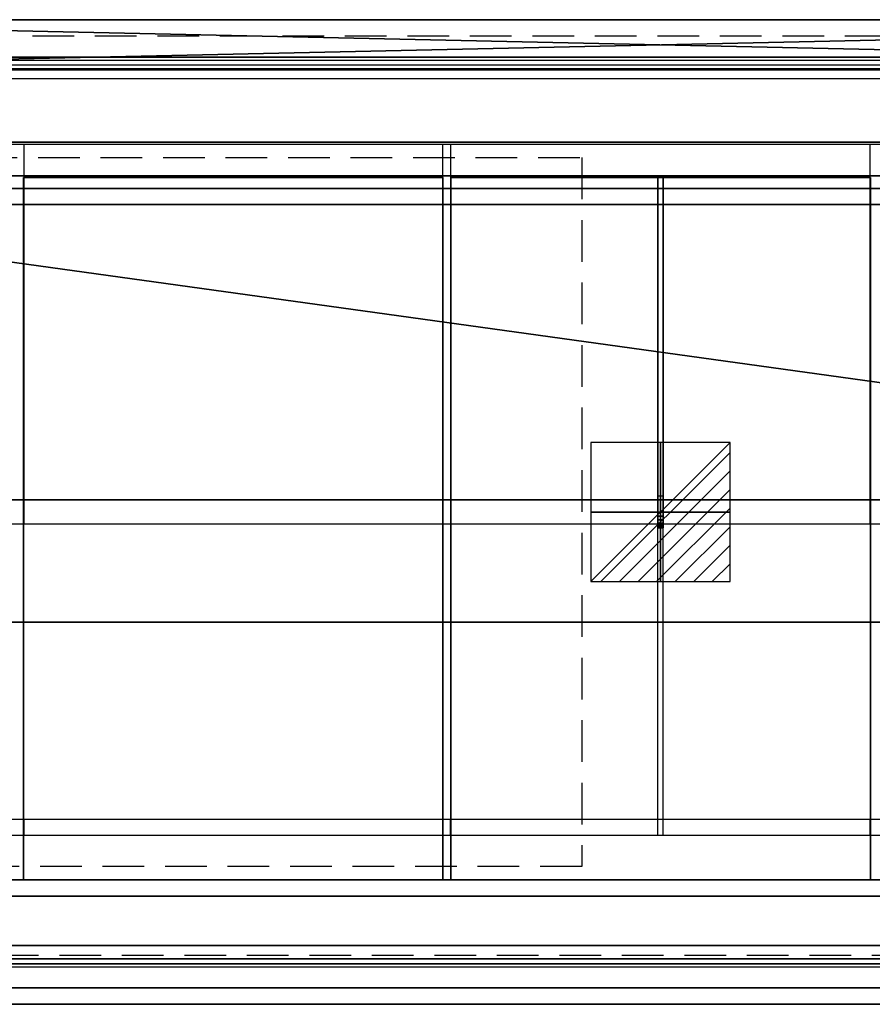
# Model space of a CAD drawing. Extents: x -1 to 1771, y -751 to 1.
# Drawn here: x 397 to 1046, y -750 to 0 of the extents above; entities that cross this region are included whole.
import ezdxf

# ---------------------------------------------------------------- set-up
doc = ezdxf.new("R2010")
doc.units = 0
doc.linetypes.add('NASCOSTA', pattern=[9.525, 6.35, -3.175])
for name, color, linetype in [('IQ_200_2D', 1, 'Continuous'), ('IQ_200_3D', 1, 'Continuous'), ('IQ_204_2D', 7, 'Continuous'), ('IQ_CON_ELECTRICITY_INT', 7, 'Continuous')]:
    doc.layers.add(name, color=color, linetype=linetype)
doc.layers.add('IQ_GLASS_2D', color=140, linetype='Continuous', transparency=0.5)
doc.layers.add('IQ_GLASS_3D', color=140, linetype='Continuous', transparency=0.5)

# ---------------------------------------------------------------- blocks, each defined once
blk = doc.blocks.new('*X2')
at = {"color": 0}
for p, q in [((286.774344, 2204.447934), (296.618251, 2214.291842)), ((286.774344, 2205.862148), (295.204037, 2214.291842)), ((286.774344, 2207.276361), (293.789824, 2214.291842)), ((286.774344, 2208.690575), (292.37561, 2214.291842)), ((286.774344, 2210.104788), (290.961397, 2214.291842)), ((286.774344, 2211.519002), (289.547183, 2214.291842)), ((286.774344, 2212.933216), (288.13297, 2214.291842))]:
    blk.add_line(p, q, dxfattribs=at)
blk = doc.blocks.new('ELECTRICITY')
for p, q in [((2.121, 2.121), (-2.121, 2.121)), ((-2.121, 2.121), (-2.121, -2.121)), ((-2.121, -2.121), (2.121, 2.121)), ((2.121, -2.121), (2.121, 2.121)), ((-2.121, -2.121), (2.121, -2.121))]:
    blk.add_line(p, q)
at = {"extrusion": (-1, 0, 0)}
for p, q in [((0, -2.121, 2.121), (0, 2.121, 2.121)), ((0, 2.121, -2.121), (0, -2.121, -2.121)), ((0, 2.121, 2.121), (0, 2.121, -2.121)), ((0, 2.121, -2.121), (0, -2.121, 2.121)), ((0, -2.121, -2.121), (0, -2.121, 2.121))]:
    blk.add_line(p, q, dxfattribs=at)
at = {"extrusion": (0, -1, 0)}
for p, q in [((2.121, 0, 2.121), (-2.121, 0, 2.121)), ((-2.121, 0, -2.121), (2.121, 0, -2.121)), ((-2.121, 0, 2.121), (-2.121, 0, -2.121)), ((-2.121, 0, -2.121), (2.121, 0, 2.121)), ((2.121, 0, -2.121), (2.121, 0, 2.121))]:
    blk.add_line(p, q, dxfattribs=at)
at = {"xscale": 0.4000000000000909, "yscale": 0.4000000000000909, "zscale": 0.4000000000000909}
blk.add_blockref('*X2', (-116.831, -883.595), dxfattribs=at)
at = {"extrusion": (-1, 0, 0), "xscale": 0.3999999999999773, "yscale": 0.3999999999999773, "zscale": 0.3999999999999773}
blk.add_blockref('*X2', (-116.831, -883.595), dxfattribs=at)
at = {"extrusion": (0, -1, 0), "xscale": 0.4000000000000909, "yscale": 0.4000000000000909, "zscale": 0.4000000000000909}
blk.add_blockref('*X2', (-116.831, -883.595), dxfattribs=at)

msp = doc.modelspace()

# ---------------------------------------------------------------- linework, layer by layer
at = {"layer": 'IQ_200_2D'}
for p, q in [((1760, 0), (10, 0)), ((10, -750), (1760, -750))]:
    msp.add_line(p, q, dxfattribs=at)
at = {"layer": 'IQ_204_2D', "color": 8, "linetype": 'NASCOSTA', "ltscale": 5}
for p, q in [((1724, -12.5), (46, -12.5)), ((125, -105), (825, -105)), ((825, -105), (825, -645)), ((825, -645), (125, -645)), ((46, -712.5), (1724, -712.5))]:
    msp.add_line(p, q, dxfattribs=at)
at = {"layer": 'IQ_204_2D'}
for p, q in [((26, -30.78), (1744, -30.78)), ((1744, -34.74), (26, -34.74)), ((34, -44.74), (1736, -44.74)), ((34, -94.74), (1736, -94.74)), ((399.8, -94.74), (399.8, -384.18)), ((719, -384.18), (719, -94.74)), ((725, -94.74), (725, -384.18)), ((1044.8, -384.18), (1044.8, -94.74)), ((883, -621.34), (883, -363)), ((887, -363), (883, -363)), ((883, -621.34), (883, -363)), ((887, -363), (883, -363)), ((887, -621.34), (887, -363)), ((887, -621.34), (887, -363)), ((399.8, -609.2), (399.8, -621.34)), ((719, -621.34), (719, -609.2)), ((725, -621.34), (725, -609.2)), ((1044.8, -621.34), (1044.8, -609.2)), ((1744, -621.34), (26, -621.34)), ((26, -721.34), (1744, -721.34))]:
    msp.add_line(p, q, dxfattribs=at)
at = {"layer": 'IQ_GLASS_2D'}
for p, q in [((1680, -384.18), (90, -384.18)), ((1680, -609.2), (90, -609.2))]:
    msp.add_line(p, q, dxfattribs=at)

# ---------------------------------------------------------------- block references
at = {"layer": 'IQ_CON_ELECTRICITY_INT', "xscale": 25, "yscale": 25, "zscale": 25, "rotation": 180}
msp.add_blockref('ELECTRICITY', (885, -375), dxfattribs=at)

# ---------------------------------------------------------------- meshes
at = {"layer": 'IQ_200_3D'}
mesh = msp.add_polyface(dxfattribs=at)
corners = [(1760, 0, 900), (1762.59, -0.34, 900), (1765, -1.34, 900), (1767.07, -2.93, 900), (1768.66, -5, 900), (1769.66, -7.41, 900), (1770, -10, 900), (1770, -740, 900), (1769.66, -742.59, 900), (1768.66, -745, 900), (1767.07, -747.07, 900), (1765, -748.66, 900), (1762.59, -749.66, 900), (1760, -750, 900), (10, -750, 900), (7.41, -749.66, 900), (5, -748.66, 900), (2.93, -747.07, 900), (1.34, -745, 900), (0.34, -742.59, 900), (0, -740, 900), (0, -10, 900), (0.34, -7.41, 900), (1.34, -5, 900), (2.93, -2.93, 900), (5, -1.34, 900), (7.41, -0.34, 900), (10, 0, 900), (1724, -37.5, 900), (46, -37.5, 900), (46, -719.22, 900), (1724, -719.22, 900)]
mesh.append_faces([[corners[k] for k in face] for face in [(10, 7, 8, 9)]], dxfattribs={"vtx0": -1})
mesh.append_faces([[corners[k] for k in face] for face in [(3, 6, 2)]], dxfattribs={"vtx0": -1, "vtx1": -1})
mesh.append_faces([[corners[k] for k in face] for face in [(0, 6, 28, 27)]], dxfattribs={"vtx0": -1, "vtx1": -1, "vtx2": -1})
mesh.append_faces([[corners[k] for k in face] for face in [(27, 28, 29), (14, 30, 31, 13), (28, 6, 7, 31)]], dxfattribs={"vtx0": -1, "vtx2": -1})
mesh.append_faces([[corners[k] for k in face] for face in [(21, 26, 27, 29), (7, 12, 13, 31)]], dxfattribs={"vtx0": -1, "vtx2": -1, "vtx3": -1})
mesh.append_faces([[corners[k] for k in face] for face in [(21, 24, 25, 26), (6, 0, 1, 2)]], dxfattribs={"vtx0": -1, "vtx3": -1})
mesh.append_faces([[corners[k] for k in face] for face in [(19, 20, 17, 18)]], dxfattribs={"vtx1": -1})
mesh.append_faces([[corners[k] for k in face] for face in [(16, 17, 20, 15), (11, 12, 7, 10)]], dxfattribs={"vtx1": -1, "vtx2": -1})
mesh.append_faces([[corners[k] for k in face] for face in [(14, 15, 20, 30)]], dxfattribs={"vtx1": -1, "vtx2": -1, "vtx3": -1})
mesh.append_faces([[corners[k] for k in face] for face in [(20, 21, 29, 30)]], dxfattribs={"vtx1": -1, "vtx3": -1})
mesh.append_faces([[corners[k] for k in face] for face in [(22, 23, 24, 21)]], dxfattribs={"vtx2": -1})
mesh.append_faces([[corners[k] for k in face] for face in [(3, 4, 5, 6)]], dxfattribs={"vtx3": -1})
mesh = msp.add_polyface(dxfattribs=at)
corners = [(1760, 0, 902), (10, 0, 902), (7.41, -0.34, 902), (5, -1.34, 902), (2.93, -2.93, 902), (1.34, -5, 902), (0.34, -7.41, 902), (0, -10, 902), (0, -740, 902), (0.34, -742.59, 902), (1.34, -745, 902), (2.93, -747.07, 902), (5, -748.66, 902), (7.41, -749.66, 902), (10, -750, 902), (1760, -750, 902), (1762.59, -749.66, 902), (1765, -748.66, 902), (1767.07, -747.07, 902), (1768.66, -745, 902), (1769.66, -742.59, 902), (1770, -740, 902), (1770, -10, 902), (1769.66, -7.41, 902), (1768.66, -5, 902), (1767.07, -2.93, 902), (1765, -1.34, 902), (1762.59, -0.34, 902), (1724, -37.5, 902), (1724, -719.22, 902), (46, -719.22, 902), (46, -37.5, 902)]
mesh.append_faces([[corners[k] for k in face] for face in [(11, 8, 9, 10)]], dxfattribs={"vtx0": -1})
mesh.append_faces([[corners[k] for k in face] for face in [(4, 7, 3)]], dxfattribs={"vtx0": -1, "vtx1": -1})
mesh.append_faces([[corners[k] for k in face] for face in [(1, 7, 31, 0)]], dxfattribs={"vtx0": -1, "vtx1": -1, "vtx2": -1})
mesh.append_faces([[corners[k] for k in face] for face in [(0, 31, 28), (15, 29, 30, 14), (31, 7, 8, 30)]], dxfattribs={"vtx0": -1, "vtx2": -1})
mesh.append_faces([[corners[k] for k in face] for face in [(22, 27, 0, 28), (8, 13, 14, 30)]], dxfattribs={"vtx0": -1, "vtx2": -1, "vtx3": -1})
mesh.append_faces([[corners[k] for k in face] for face in [(22, 25, 26, 27), (7, 1, 2, 3)]], dxfattribs={"vtx0": -1, "vtx3": -1})
mesh.append_faces([[corners[k] for k in face] for face in [(20, 21, 18, 19)]], dxfattribs={"vtx1": -1})
mesh.append_faces([[corners[k] for k in face] for face in [(17, 18, 21, 16), (12, 13, 8, 11)]], dxfattribs={"vtx1": -1, "vtx2": -1})
mesh.append_faces([[corners[k] for k in face] for face in [(15, 16, 21, 29)]], dxfattribs={"vtx1": -1, "vtx2": -1, "vtx3": -1})
mesh.append_faces([[corners[k] for k in face] for face in [(21, 22, 28, 29)]], dxfattribs={"vtx1": -1, "vtx3": -1})
mesh.append_faces([[corners[k] for k in face] for face in [(23, 24, 25, 22)]], dxfattribs={"vtx2": -1})
mesh.append_faces([[corners[k] for k in face] for face in [(4, 5, 6, 7)]], dxfattribs={"vtx3": -1})
mesh = msp.add_polyface(dxfattribs=at)
corners = [(1760, 0, 902), (1760, 0, 900), (10, 0, 900), (10, 0, 902)]
mesh.append_faces([[corners[k] for k in face] for face in [(0, 1, 2, 3)]])
mesh = msp.add_polyface(dxfattribs=at)
corners = [(1744, -28.66, 1184.8), (26, -28.66, 1184.8), (26, -128.66, 1184.8), (1744, -128.66, 1184.8)]
mesh.append_faces([[corners[k] for k in face] for face in [(0, 1, 2, 3)]])
mesh = msp.add_polyface(dxfattribs=at)
corners = [(1744, -128.66, 1152.8), (26, -128.66, 1152.8), (26, -28.66, 1152.8), (1744, -28.66, 1152.8)]
mesh.append_faces([[corners[k] for k in face] for face in [(0, 1, 2, 3)]])
mesh = msp.add_polyface(dxfattribs=at)
corners = [(1744, -28.66, 1152.8), (26, -28.66, 1152.8), (26, -28.66, 1184.8), (1744, -28.66, 1184.8)]
mesh.append_faces([[corners[k] for k in face] for face in [(0, 1, 2, 3)]])
mesh = msp.add_polyface(dxfattribs=at)
corners = [(46, -37.5, 902), (46, -37.5, 900), (1724, -37.5, 900), (1724, -37.5, 902)]
mesh.append_faces([[corners[k] for k in face] for face in [(0, 1, 2, 3)]])
mesh = msp.add_polyface(dxfattribs=at)
corners = [(1724, -93.32, 569.3), (46, -93.32, 569.3), (46, -37.5, 616.14), (1724, -37.5, 616.14)]
mesh.append_faces([[corners[k] for k in face] for face in [(0, 1, 2, 3)]])
mesh = msp.add_polyface(dxfattribs=at)
corners = [(1724, -37.5, 616.14), (46, -37.5, 616.14), (46, -37.5, 900), (1724, -37.5, 900)]
mesh.append_faces([[corners[k] for k in face] for face in [(0, 1, 2, 3)]])
mesh = msp.add_polyface(dxfattribs=at)
corners = [(1724, -737.5, 900), (1724, -37.5, 900), (46, -37.5, 900), (46, -737.5, 900), (1696, -119.06, 900), (1696, -655.26, 900), (74, -655.26, 900), (74, -119.06, 900)]
mesh.append_faces([[corners[k] for k in face] for face in [(1, 4, 5, 0), (4, 1, 2, 7)]], dxfattribs={"vtx0": -1, "vtx2": -1})
mesh.append_faces([[corners[k] for k in face] for face in [(3, 0, 5, 6), (6, 7, 2, 3)]], dxfattribs={"vtx1": -1, "vtx3": -1})
mesh = msp.add_polyface(dxfattribs=at)
corners = [(1736, -119.06, 900), (34, -119.06, 900), (34, -38.26, 900), (1736, -38.26, 900)]
mesh.append_faces([[corners[k] for k in face] for face in [(0, 1, 2, 3)]])
mesh = msp.add_polyface(dxfattribs=at)
corners = [(1736, -38.26, 900), (34, -38.26, 900), (34, -38.26, 1152.8), (1736, -38.26, 1152.8)]
mesh.append_faces([[corners[k] for k in face] for face in [(0, 1, 2, 3)]])
mesh = msp.add_polyface(dxfattribs=at)
corners = [(1736, -38.26, 1152.8), (34, -38.26, 1152.8), (34, -119.06, 1152.8), (1736, -119.06, 1152.8)]
mesh.append_faces([[corners[k] for k in face] for face in [(0, 1, 2, 3)]])
mesh = msp.add_polyface(dxfattribs=at)
corners = [(1724, -458.98, 537.31), (46, -458.98, 537.31), (46, -93.32, 569.3), (1724, -93.32, 569.3)]
mesh.append_faces([[corners[k] for k in face] for face in [(0, 1, 2, 3)]])
mesh = msp.add_polyface(dxfattribs=at)
corners = [(1736, -119.06, 1152.8), (34, -119.06, 1152.8), (34, -119.06, 900), (1736, -119.06, 900)]
mesh.append_faces([[corners[k] for k in face] for face in [(0, 1, 2, 3)]])
mesh = msp.add_polyface(dxfattribs=at)
corners = [(1696, -119.06, 887), (74, -119.06, 887), (74, -655.26, 887), (1696, -655.26, 887)]
mesh.append_faces([[corners[k] for k in face] for face in [(0, 1, 2, 3)]])
mesh = msp.add_polyface(dxfattribs=at)
corners = [(1696, -119.06, 887), (1696, -119.06, 900), (74, -119.06, 900), (74, -119.06, 887)]
mesh.append_faces([[corners[k] for k in face] for face in [(0, 1, 2, 3)]])
mesh = msp.add_polyface(dxfattribs=at)
corners = [(883, -375, 1059), (883, -119.06, 1059), (883, -119.06, 994.46), (883, -375, 1035), (883, -378.11, 1035.41), (883, -381, 1036.61), (883, -383.49, 1038.51), (883, -385.39, 1041), (883, -386.59, 1043.89), (883, -387, 1047), (883, -386.59, 1050.11), (883, -385.39, 1053), (883, -383.49, 1055.49), (883, -381, 1057.39), (883, -378.11, 1058.59), (883, -140.8, 1051), (883, -365.82, 1051), (883, -365.82, 1043), (883, -140.8, 1043)]
mesh.append_faces([[corners[k] for k in face] for face in [(17, 5, 6, 7), (17, 7, 8, 9), (16, 9, 10, 11), (16, 11, 12, 13)]], dxfattribs={"vtx0": -1, "vtx3": -1})
mesh.append_faces([[corners[k] for k in face] for face in [(4, 5, 17, 3), (14, 0, 16, 13), (16, 17, 9)]], dxfattribs={"vtx1": -1, "vtx2": -1})
mesh.append_faces([[corners[k] for k in face] for face in [(2, 3, 17, 18), (1, 2, 18, 15), (15, 16, 0, 1)]], dxfattribs={"vtx1": -1, "vtx3": -1})
mesh = msp.add_polyface(dxfattribs=at)
corners = [(887, -375, 1035), (883, -375, 1035), (883, -119.06, 994.46), (887, -119.06, 994.46)]
mesh.append_faces([[corners[k] for k in face] for face in [(0, 1, 2, 3)]])
mesh = msp.add_polyface(dxfattribs=at)
corners = [(887, -119.06, 994.46), (883, -119.06, 994.46), (883, -119.06, 1059), (887, -119.06, 1059)]
mesh.append_faces([[corners[k] for k in face] for face in [(0, 1, 2, 3)]])
mesh = msp.add_polyface(dxfattribs=at)
corners = [(887, -119.06, 1059), (883, -119.06, 1059), (883, -375, 1059), (887, -375, 1059)]
mesh.append_faces([[corners[k] for k in face] for face in [(0, 1, 2, 3)]])
mesh = msp.add_polyface(dxfattribs=at)
corners = [(887, -375, 1059), (887, -378.11, 1058.59), (887, -381, 1057.39), (887, -383.49, 1055.49), (887, -385.39, 1053), (887, -386.59, 1050.11), (887, -387, 1047), (887, -386.59, 1043.89), (887, -385.39, 1041), (887, -383.49, 1038.51), (887, -381, 1036.61), (887, -378.11, 1035.41), (887, -375, 1035), (887, -119.06, 994.46), (887, -119.06, 1059), (887, -140.8, 1051), (887, -140.8, 1043), (887, -365.82, 1043), (887, -365.82, 1051)]
mesh.append_faces([[corners[k] for k in face] for face in [(15, 14, 0, 18), (14, 15, 16, 13), (13, 16, 17, 12)]], dxfattribs={"vtx0": -1, "vtx2": -1})
mesh.append_faces([[corners[k] for k in face] for face in [(18, 2, 3, 4), (18, 4, 5, 6), (17, 6, 7, 8), (17, 8, 9, 10)]], dxfattribs={"vtx0": -1, "vtx3": -1})
mesh.append_faces([[corners[k] for k in face] for face in [(1, 2, 18, 0), (11, 12, 17, 10), (17, 18, 6)]], dxfattribs={"vtx1": -1, "vtx2": -1})
mesh = msp.add_polyface(dxfattribs=at)
corners = [(399.6, -120.26, 892), (399.6, -655.26, 892), (719.2, -655.26, 892), (719.2, -120.26, 892)]
mesh.append_faces([[corners[k] for k in face] for face in [(0, 1, 2, 3)]])
mesh = msp.add_polyface(dxfattribs=at)
corners = [(719.2, -655.26, 887), (399.6, -655.26, 887), (399.6, -120.26, 887), (719.2, -120.26, 887)]
mesh.append_faces([[corners[k] for k in face] for face in [(0, 1, 2, 3)]])
mesh = msp.add_polyface(dxfattribs=at)
corners = [(399.6, -120.26, 892), (399.6, -120.26, 887), (399.6, -655.26, 887), (399.6, -655.26, 892)]
mesh.append_faces([[corners[k] for k in face] for face in [(0, 1, 2, 3)]])
mesh = msp.add_polyface(dxfattribs=at)
corners = [(719.2, -120.26, 892), (719.2, -120.26, 887), (399.6, -120.26, 887), (399.6, -120.26, 892)]
mesh.append_faces([[corners[k] for k in face] for face in [(0, 1, 2, 3)]])
mesh = msp.add_polyface(dxfattribs=at)
corners = [(719.2, -655.26, 892), (719.2, -655.26, 887), (719.2, -120.26, 887), (719.2, -120.26, 892)]
mesh.append_faces([[corners[k] for k in face] for face in [(0, 1, 2, 3)]])
mesh = msp.add_polyface(dxfattribs=at)
corners = [(725.2, -120.26, 892), (725.2, -655.26, 892), (1045, -655.26, 892), (1045, -120.26, 892)]
mesh.append_faces([[corners[k] for k in face] for face in [(0, 1, 2, 3)]])
mesh = msp.add_polyface(dxfattribs=at)
corners = [(1045, -655.26, 887), (725.2, -655.26, 887), (725.2, -120.26, 887), (1045, -120.26, 887)]
mesh.append_faces([[corners[k] for k in face] for face in [(0, 1, 2, 3)]])
mesh = msp.add_polyface(dxfattribs=at)
corners = [(725.2, -120.26, 892), (725.2, -120.26, 887), (725.2, -655.26, 887), (725.2, -655.26, 892)]
mesh.append_faces([[corners[k] for k in face] for face in [(0, 1, 2, 3)]])
mesh = msp.add_polyface(dxfattribs=at)
corners = [(1045, -120.26, 892), (1045, -120.26, 887), (725.2, -120.26, 887), (725.2, -120.26, 892)]
mesh.append_faces([[corners[k] for k in face] for face in [(0, 1, 2, 3)]])
mesh = msp.add_polyface(dxfattribs=at)
corners = [(1045, -655.26, 892), (1045, -655.26, 887), (1045, -120.26, 887), (1045, -120.26, 892)]
mesh.append_faces([[corners[k] for k in face] for face in [(0, 1, 2, 3)]])
mesh = msp.add_polyface(dxfattribs=at)
corners = [(1744, -128.66, 1184.8), (26, -128.66, 1184.8), (26, -128.66, 1152.8), (1744, -128.66, 1152.8)]
mesh.append_faces([[corners[k] for k in face] for face in [(0, 1, 2, 3)]])
mesh = msp.add_polyface(dxfattribs=at)
corners = [(887, -140.8, 1051), (883, -140.8, 1051), (883, -140.8, 1043), (887, -140.8, 1043)]
mesh.append_faces([[corners[k] for k in face] for face in [(0, 1, 2, 3)]])
mesh = msp.add_polyface(dxfattribs=at)
corners = [(887, -140.8, 1043), (883, -140.8, 1043), (883, -365.82, 1043), (887, -365.82, 1043)]
mesh.append_faces([[corners[k] for k in face] for face in [(0, 1, 2, 3)]])
mesh = msp.add_polyface(dxfattribs=at)
corners = [(887, -365.82, 1051), (883, -365.82, 1051), (883, -140.8, 1051), (887, -140.8, 1051)]
mesh.append_faces([[corners[k] for k in face] for face in [(0, 1, 2, 3)]])
mesh = msp.add_polyface(dxfattribs=at)
corners = [(887, -365.82, 1043), (883, -365.82, 1043), (883, -365.82, 1051), (887, -365.82, 1051)]
mesh.append_faces([[corners[k] for k in face] for face in [(0, 1, 2, 3)]])
mesh = msp.add_polyface(dxfattribs=at)
corners = [(887, -375, 1035), (887, -378.11, 1035.41), (887, -381, 1036.61), (887, -383.49, 1038.51), (887, -385.39, 1041), (887, -386.59, 1043.89), (887, -387, 1047), (887, -386.59, 1050.11), (887, -385.39, 1053), (887, -383.49, 1055.49), (887, -381, 1057.39), (887, -378.11, 1058.59), (887, -375, 1059), (883, -375, 1059), (883, -378.11, 1058.59), (883, -381, 1057.39), (883, -383.49, 1055.49), (883, -385.39, 1053), (883, -386.59, 1050.11), (883, -387, 1047), (883, -386.59, 1043.89), (883, -385.39, 1041), (883, -383.49, 1038.51), (883, -381, 1036.61), (883, -378.11, 1035.41), (883, -375, 1035)]
mesh.append_faces([[corners[k] for k in face] for face in [(13, 14, 11, 12), (0, 1, 24, 25)]], dxfattribs={"vtx1": -1})
mesh.append_faces([[corners[k] for k in face] for face in [(14, 15, 10, 11), (16, 17, 8, 9), (15, 16, 9, 10), (17, 18, 7, 8), (6, 7, 18, 19), (19, 20, 5, 6), (20, 21, 4, 5), (22, 23, 2, 3), (21, 22, 3, 4), (23, 24, 1, 2)]], dxfattribs={"vtx1": -1, "vtx3": -1})
mesh = msp.add_polyface(dxfattribs=at)
corners = [(1724, -667.68, 537.31), (46, -667.68, 537.31), (46, -458.98, 537.31), (1724, -458.98, 537.31)]
mesh.append_faces([[corners[k] for k in face] for face in [(0, 1, 2, 3)]])
mesh = msp.add_polyface(dxfattribs=at)
corners = [(74, -655.26, 887), (74, -655.26, 900), (1696, -655.26, 900), (1696, -655.26, 887)]
mesh.append_faces([[corners[k] for k in face] for face in [(0, 1, 2, 3)]])
mesh = msp.add_polyface(dxfattribs=at)
corners = [(399.6, -655.26, 892), (399.6, -655.26, 887), (719.2, -655.26, 887), (719.2, -655.26, 892)]
mesh.append_faces([[corners[k] for k in face] for face in [(0, 1, 2, 3)]])
mesh = msp.add_polyface(dxfattribs=at)
corners = [(725.2, -655.26, 892), (725.2, -655.26, 887), (1045, -655.26, 887), (1045, -655.26, 892)]
mesh.append_faces([[corners[k] for k in face] for face in [(0, 1, 2, 3)]])
mesh = msp.add_polyface(dxfattribs=at)
corners = [(1724, -737.5, 607.13), (46, -737.5, 607.13), (46, -667.68, 537.31), (1724, -667.68, 537.31)]
mesh.append_faces([[corners[k] for k in face] for face in [(0, 1, 2, 3)]])
mesh = msp.add_polyface(dxfattribs=at)
corners = [(1736, -715.26, 902), (34, -715.26, 902), (34, -705.26, 902), (1736, -705.26, 902)]
mesh.append_faces([[corners[k] for k in face] for face in [(0, 1, 2, 3)]])
mesh = msp.add_polyface(dxfattribs=at)
corners = [(1736, -705.26, 902), (34, -705.26, 902), (34, -705.26, 991.8), (1736, -705.26, 991.8)]
mesh.append_faces([[corners[k] for k in face] for face in [(0, 1, 2, 3)]])
mesh = msp.add_polyface(dxfattribs=at)
corners = [(1736, -705.26, 991.8), (34, -705.26, 991.8), (34, -715.26, 991.8), (1736, -715.26, 991.8)]
mesh.append_faces([[corners[k] for k in face] for face in [(0, 1, 2, 3)]])
mesh = msp.add_polyface(dxfattribs=at)
corners = [(1736, -715.26, 991.8), (34, -715.26, 991.8), (34, -715.26, 902), (1736, -715.26, 902)]
mesh.append_faces([[corners[k] for k in face] for face in [(0, 1, 2, 3)]])
mesh = msp.add_polyface(dxfattribs=at)
corners = [(1724, -719.22, 902), (1724, -719.22, 900), (46, -719.22, 900), (46, -719.22, 902)]
mesh.append_faces([[corners[k] for k in face] for face in [(0, 1, 2, 3)]])
mesh = msp.add_polyface(dxfattribs=at)
corners = [(1724, -737.5, 900), (46, -737.5, 900), (46, -737.5, 607.13), (1724, -737.5, 607.13)]
mesh.append_faces([[corners[k] for k in face] for face in [(0, 1, 2, 3)]])
mesh = msp.add_polyface(dxfattribs=at)
corners = [(10, -750, 902), (10, -750, 900), (1760, -750, 900), (1760, -750, 902)]
mesh.append_faces([[corners[k] for k in face] for face in [(0, 1, 2, 3)]])
at = {"layer": 'IQ_GLASS_3D', "transparency": 33554471}
mesh = msp.add_polyface(dxfattribs=at)
corners = [(64, -150.77, 1051), (64, -355.77, 1051), (64.25, -358.01, 1051), (65, -360.13, 1051), (66.19, -362.04, 1051), (67.79, -363.63, 1051), (69.69, -364.83, 1051), (71.82, -365.57, 1051), (74.06, -365.83, 1051), (1696, -365.78, 1051), (1698.59, -365.44, 1051), (1701, -364.44, 1051), (1703.07, -362.85, 1051), (1704.66, -360.78, 1051), (1705.66, -358.37, 1051), (1706, -355.78, 1051), (1706, -150.78, 1051), (1705.68, -148.29, 1051), (1704.75, -145.95, 1051), (1703.27, -143.92, 1051), (1701.33, -142.32, 1051), (1699.05, -141.26, 1051), (1696.57, -140.8, 1051), (73.97, -140.8, 1051), (71.39, -141.14, 1051), (68.99, -142.14, 1051), (66.92, -143.72, 1051), (65.34, -145.79, 1051), (64.34, -148.19, 1051)]
mesh.append_faces([[corners[k] for k in face] for face in [(5, 3, 4)]], dxfattribs={"vtx0": -1})
mesh.append_faces([[corners[k] for k in face] for face in [(2, 8, 1), (10, 13, 9)]], dxfattribs={"vtx0": -1, "vtx1": -1})
mesh.append_faces([[corners[k] for k in face] for face in [(23, 0, 1)]], dxfattribs={"vtx0": -1, "vtx2": -1})
mesh.append_faces([[corners[k] for k in face] for face in [(27, 23, 24, 25), (18, 20, 21, 22)]], dxfattribs={"vtx0": -1, "vtx3": -1})
mesh.append_faces([[corners[k] for k in face] for face in [(19, 20, 18)]], dxfattribs={"vtx1": -1})
mesh.append_faces([[corners[k] for k in face] for face in [(28, 0, 23, 27), (15, 16, 9)]], dxfattribs={"vtx1": -1, "vtx2": -1})
mesh.append_faces([[corners[k] for k in face] for face in [(22, 23, 9, 16), (2, 3, 5, 8), (8, 9, 23, 1)]], dxfattribs={"vtx1": -1, "vtx2": -1, "vtx3": -1})
mesh.append_faces([[corners[k] for k in face] for face in [(25, 26, 27), (11, 12, 13, 10)]], dxfattribs={"vtx2": -1})
mesh.append_faces([[corners[k] for k in face] for face in [(16, 17, 18, 22), (13, 14, 15, 9)]], dxfattribs={"vtx2": -1, "vtx3": -1})
mesh.append_faces([[corners[k] for k in face] for face in [(5, 6, 7, 8)]], dxfattribs={"vtx3": -1})
mesh = msp.add_polyface(dxfattribs=at)
corners = [(64, -150.77, 1043), (64.34, -148.19, 1043), (65.34, -145.79, 1043), (66.92, -143.72, 1043), (68.99, -142.14, 1043), (71.39, -141.14, 1043), (73.97, -140.8, 1043), (1696.57, -140.8, 1043), (1699.05, -141.26, 1043), (1701.33, -142.32, 1043), (1703.27, -143.92, 1043), (1704.75, -145.95, 1043), (1705.68, -148.29, 1043), (1706, -150.78, 1043), (1706, -355.78, 1043), (1705.66, -358.37, 1043), (1704.66, -360.78, 1043), (1703.07, -362.85, 1043), (1701, -364.44, 1043), (1698.59, -365.44, 1043), (1696, -365.78, 1043), (74.06, -365.83, 1043), (71.82, -365.57, 1043), (69.69, -364.83, 1043), (67.79, -363.63, 1043), (66.19, -362.04, 1043), (65, -360.13, 1043), (64.25, -358.01, 1043), (64, -355.77, 1043)]
mesh.append_faces([[corners[k] for k in face] for face in [(24, 21, 22, 23)]], dxfattribs={"vtx0": -1})
mesh.append_faces([[corners[k] for k in face] for face in [(8, 11, 7)]], dxfattribs={"vtx0": -1, "vtx1": -1})
mesh.append_faces([[corners[k] for k in face] for face in [(21, 28, 6)]], dxfattribs={"vtx0": -1, "vtx1": -1, "vtx2": -1})
mesh.append_faces([[corners[k] for k in face] for face in [(21, 24, 27, 28)]], dxfattribs={"vtx0": -1, "vtx1": -1, "vtx3": -1})
mesh.append_faces([[corners[k] for k in face] for face in [(6, 1, 2, 5)]], dxfattribs={"vtx0": -1, "vtx2": -1})
mesh.append_faces([[corners[k] for k in face] for face in [(6, 28, 0, 1)]], dxfattribs={"vtx0": -1, "vtx3": -1})
mesh.append_faces([[corners[k] for k in face] for face in [(26, 27, 24, 25)]], dxfattribs={"vtx1": -1})
mesh.append_faces([[corners[k] for k in face] for face in [(19, 20, 14, 16), (13, 14, 20, 7)]], dxfattribs={"vtx1": -1, "vtx2": -1, "vtx3": -1})
mesh.append_faces([[corners[k] for k in face] for face in [(20, 21, 6, 7)]], dxfattribs={"vtx1": -1, "vtx3": -1})
mesh.append_faces([[corners[k] for k in face] for face in [(17, 18, 19, 16), (14, 15, 16), (9, 10, 11, 8)]], dxfattribs={"vtx2": -1})
mesh.append_faces([[corners[k] for k in face] for face in [(11, 12, 13, 7)]], dxfattribs={"vtx2": -1, "vtx3": -1})
mesh.append_faces([[corners[k] for k in face] for face in [(2, 3, 4, 5)]], dxfattribs={"vtx3": -1})
mesh = msp.add_polyface(dxfattribs=at)
corners = [(1696.57, -140.8, 1051), (1696.57, -140.8, 1043), (73.97, -140.8, 1043), (73.97, -140.8, 1051)]
mesh.append_faces([[corners[k] for k in face] for face in [(0, 1, 2, 3)]])
mesh = msp.add_polyface(dxfattribs=at)
corners = [(74.06, -365.83, 1051), (74.06, -365.83, 1043), (1696, -365.78, 1043), (1696, -365.78, 1051)]
mesh.append_faces([[corners[k] for k in face] for face in [(0, 1, 2, 3)]])

doc.saveas('drawing.dxf')
